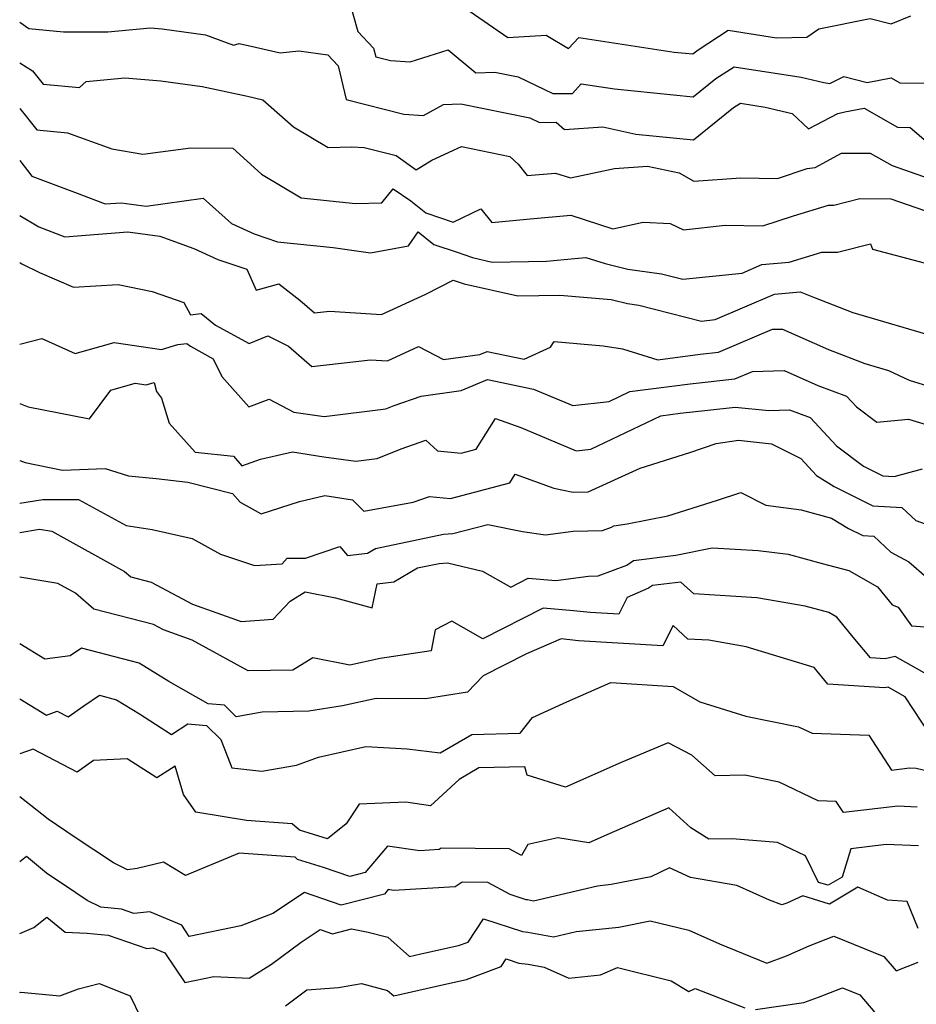
# Model space of a CAD drawing. Extents: x 2081422 to 2089624, y 2849913 to 2854827.
# Drawn here: x 2081422 to 2081566, y 2851328 to 2851487 of the extents above; entities that cross this region are included whole.
import ezdxf

# ---------------------------------------------------------------- set-up
doc = ezdxf.new("R2010")
doc.units = 0

msp = doc.modelspace()

# ---------------------------------------------------------------- linework, layer by layer
at = {"layer": 'Unknown_Line_Type', "color": 0}
for points in [[(2081474.89, 2851490.19, 2650), (2081476.39, 2851484.8, 2650), (2081478.94, 2851482.13, 2650), (2081479.27, 2851480.73, 2650), (2081481.65, 2851480.13, 2650), (2081484.83, 2851479.93, 2650), (2081490.91, 2851481.84, 2650), (2081495.39, 2851478.16, 2650), (2081498.44, 2851478.28, 2650), (2081502.18, 2851477.53, 2650), (2081507.76, 2851474.85, 2650), (2081510.91, 2851474.86, 2650), (2081512.32, 2851476.39, 2650), (2081517.69, 2851475.56, 2650), (2081530.32, 2851474.28, 2650), (2081533.99, 2851477.22, 2650), (2081536.96, 2851479.13, 2650), (2081547.74, 2851477.44, 2650), (2081551.37, 2851476.59, 2650), (2081552.34, 2851476.45, 2650), (2081554.59, 2851477.59, 2650), (2081558.31, 2851476.61, 2650), (2081562.18, 2851477.36, 2650), (2081563.61, 2851476.55, 2650), (2081569.85, 2851476.48, 2650)], [(2081493.61, 2851488.61, 2648), (2081500.55, 2851483.82, 2648), (2081506.7, 2851484.2, 2648), (2081510.31, 2851482.06, 2648), (2081511.96, 2851483.86, 2648), (2081527.28, 2851481.49, 2648), (2081530.27, 2851481.19, 2648), (2081531.13, 2851481.88, 2648), (2081535.98, 2851485, 2648), (2081543.73, 2851483.78, 2648), (2081548.63, 2851483.9, 2648), (2081550.54, 2851485.24, 2648), (2081558.83, 2851486.92, 2648), (2081562.19, 2851486.03, 2648), (2081565.36, 2851487.31, 2648)], [(2081422, 2851486.3, 2652), (2081422, 2851486.3, 2652)], [(2081422, 2851486.3, 2652), (2081423.46, 2851485.3, 2652), (2081429.04, 2851484.73, 2652), (2081436.16, 2851484.76, 2652), (2081443.07, 2851485.39, 2652), (2081444.93, 2851485.23, 2652), (2081451.87, 2851484.26, 2652), (2081456.42, 2851482.59, 2652), (2081457.29, 2851482.9, 2652), (2081459.92, 2851482.27, 2652), (2081463.93, 2851481.35, 2652), (2081466.92, 2851481.7, 2652), (2081471.55, 2851481.06, 2652), (2081473.26, 2851479.27, 2652), (2081474.54, 2851473.85, 2652), (2081483.81, 2851471.51, 2652), (2081486.96, 2851471.31, 2652), (2081490.2, 2851473.07, 2652), (2081492.95, 2851473.18, 2652), (2081504.09, 2851470.93, 2652), (2081505.62, 2851470.19, 2652), (2081508.29, 2851470.2, 2652), (2081509.64, 2851469.03, 2652), (2081515.82, 2851469.46, 2652), (2081521.13, 2851468.31, 2652), (2081530.38, 2851467.37, 2652), (2081536.84, 2851472.56, 2652), (2081537.94, 2851473.27, 2652), (2081541.94, 2851472.64, 2652), (2081546.27, 2851471.62, 2652), (2081548.87, 2851469.15, 2652), (2081553.64, 2851471.63, 2652), (2081554.73, 2851471.87, 2652), (2081557.86, 2851472.48, 2652), (2081563.24, 2851469.41, 2652), (2081565.25, 2851469.39, 2652), (2081567.84, 2851467.15, 2652)], [(2081422, 2851479.74, 2654), (2081422, 2851479.74, 2654)], [(2081422, 2851479.74, 2654), (2081424.05, 2851478.49, 2654), (2081425.78, 2851476.34, 2654), (2081431.6, 2851475.8, 2654), (2081432.69, 2851476.79, 2654), (2081438.92, 2851477.36, 2654), (2081444.69, 2851476.87, 2654), (2081451.35, 2851475.94, 2654), (2081458.64, 2851474.39, 2654), (2081461.12, 2851473.84, 2654), (2081466.03, 2851469.49, 2654), (2081471.6, 2851466.15, 2654), (2081475.44, 2851466.23, 2654), (2081477.42, 2851466.17, 2654), (2081482.55, 2851464.84, 2654), (2081485.78, 2851462.56, 2654), (2081488.31, 2851464.13, 2654), (2081493.1, 2851466.32, 2654), (2081500.85, 2851464.69, 2654), (2081502.19, 2851463.48, 2654), (2081503.62, 2851461.62, 2654), (2081508.21, 2851462.04, 2654), (2081510.62, 2851461.26, 2654), (2081517.71, 2851462.78, 2654), (2081523.02, 2851463.15, 2654), (2081528.09, 2851462.05, 2654), (2081530.46, 2851460.75, 2654), (2081538.01, 2851461.28, 2654), (2081543.9, 2851461.17, 2654), (2081548.69, 2851462.76, 2654), (2081549.95, 2851462.95, 2654), (2081554.21, 2851465.25, 2654), (2081558.83, 2851465.25, 2654), (2081562.33, 2851463.24, 2654), (2081568.32, 2851461.18, 2654)], [(2081422, 2851472.41, 2656), (2081422, 2851472.41, 2656)], [(2081422, 2851472.41, 2656), (2081424.77, 2851468.97, 2656), (2081429.7, 2851468.51, 2656), (2081436.82, 2851465.91, 2656), (2081441.83, 2851465.1, 2656), (2081449.54, 2851466.09, 2656), (2081456.28, 2851466.04, 2656), (2081460.92, 2851461.86, 2656), (2081467.29, 2851458.08, 2656), (2081476.01, 2851457.16, 2656), (2081480.25, 2851457.24, 2656), (2081482.06, 2851459.49, 2656), (2081484.94, 2851457.56, 2656), (2081487.31, 2851455.66, 2656), (2081491.76, 2851454.16, 2656), (2081496.19, 2851456.31, 2656), (2081497.93, 2851454.07, 2656), (2081504.14, 2851454.67, 2656), (2081510.65, 2851455.26, 2656), (2081517.4, 2851453.08, 2656), (2081522.31, 2851454.13, 2656), (2081526.66, 2851453.93, 2656), (2081528.78, 2851452.91, 2656), (2081535.49, 2851453.64, 2656), (2081541.54, 2851453.53, 2656), (2081546.47, 2851455.16, 2656), (2081552.13, 2851456.87, 2656), (2081552.98, 2851456.88, 2656), (2081557.14, 2851457.94, 2656), (2081562.13, 2851457.9, 2656), (2081568.81, 2851455.6, 2656)], [(2081422, 2851464.08, 2658), (2081422, 2851464.08, 2658)], [(2081422, 2851464.08, 2658), (2081423.98, 2851461.52, 2658), (2081430.82, 2851458.94, 2658), (2081435.73, 2851457.07, 2658), (2081438.31, 2851457.27, 2658), (2081442.35, 2851456.74, 2658), (2081451.51, 2851458, 2658), (2081456.06, 2851453.91, 2658), (2081459.73, 2851452.24, 2658), (2081463.5, 2851450.97, 2658), (2081472.41, 2851450.08, 2658), (2081478.44, 2851449.23, 2658), (2081484.57, 2851450.33, 2658), (2081486.12, 2851452.56, 2658), (2081488.61, 2851450.57, 2658), (2081492.36, 2851449.3, 2658), (2081494.84, 2851448.44, 2658), (2081498.02, 2851447.73, 2658), (2081506.77, 2851447.88, 2658), (2081511.29, 2851448.31, 2658), (2081513.08, 2851448.48, 2658), (2081516.21, 2851447.47, 2658), (2081519.84, 2851446.58, 2658), (2081525.24, 2851445.84, 2658), (2081528.68, 2851444.95, 2658), (2081538.2, 2851445.95, 2658), (2081541.4, 2851447.33, 2658), (2081545.79, 2851447.73, 2658), (2081551.04, 2851449.31, 2658), (2081553.56, 2851449.34, 2658), (2081558.86, 2851450.68, 2658), (2081559.21, 2851449.82, 2658), (2081567.53, 2851447.6, 2658)], [(2081422, 2851455.23, 2660), (2081422, 2851455.23, 2660)], [(2081422, 2851455.23, 2660), (2081425.09, 2851453.37, 2660), (2081429.24, 2851451.79, 2660), (2081439.41, 2851452.57, 2660), (2081444.56, 2851451.9, 2660), (2081450.01, 2851449.88, 2660), (2081453.87, 2851448.12, 2660), (2081458.54, 2851446.56, 2660), (2081460.03, 2851443.19, 2660), (2081463.69, 2851444.24, 2660), (2081467.06, 2851441.6, 2660), (2081469.43, 2851439.54, 2660), (2081471.82, 2851439.82, 2660), (2081480.18, 2851439.29, 2660), (2081487.32, 2851442.54, 2660), (2081491.73, 2851444.82, 2660), (2081493.5, 2851444.21, 2660), (2081502.12, 2851442.29, 2660), (2081508.87, 2851442.4, 2660), (2081517.16, 2851441.7, 2660), (2081519.79, 2851441.07, 2660), (2081521.61, 2851440.81, 2660), (2081531.67, 2851438.23, 2660), (2081533.87, 2851438.46, 2660), (2081543.43, 2851442.56, 2660), (2081547.57, 2851442.93, 2660), (2081549.7, 2851442.08, 2660), (2081556.03, 2851439.63, 2660), (2081569.93, 2851435.53, 2660)], [(2081422, 2851447.63, 2662), (2081422, 2851447.63, 2662)], [(2081422, 2851447.63, 2662), (2081422.32, 2851447.44, 2662), (2081425.19, 2851446.06, 2662), (2081430.67, 2851443.69, 2662), (2081437.82, 2851444.13, 2662), (2081443.32, 2851443, 2662), (2081448.43, 2851441.22, 2662), (2081449.48, 2851439.24, 2662), (2081451.2, 2851439.45, 2662), (2081453.51, 2851437.57, 2662), (2081458.91, 2851434.62, 2662), (2081461.92, 2851435.85, 2662), (2081465.22, 2851434.21, 2662), (2081469.01, 2851430.91, 2662), (2081478.44, 2851432.01, 2662), (2081481.15, 2851431.84, 2662), (2081486.17, 2851434.12, 2662), (2081490.2, 2851432.04, 2662), (2081496, 2851432.86, 2662), (2081497.2, 2851433.35, 2662), (2081503.15, 2851432.13, 2662), (2081507.41, 2851434.06, 2662), (2081507.97, 2851434.97, 2662), (2081515.85, 2851434.27, 2662), (2081518.99, 2851433.79, 2662), (2081524.64, 2851432, 2662), (2081531.46, 2851432.89, 2662), (2081534.41, 2851433.22, 2662), (2081543.13, 2851436.91, 2662), (2081544.69, 2851436.95, 2662), (2081552.13, 2851433.68, 2662), (2081557.94, 2851431.43, 2662), (2081561.76, 2851430.3, 2662), (2081565.1, 2851428.73, 2662), (2081572.21, 2851426.55, 2662)], [(2081422, 2851434.53, 2664), (2081422.02, 2851434.52, 2664), (2081425.57, 2851435.41, 2664), (2081430.94, 2851433.01, 2664), (2081437.21, 2851434.8, 2664), (2081444.81, 2851433.67, 2664), (2081447.43, 2851434.45, 2664), (2081448.9, 2851434.63, 2664), (2081449.46, 2851434.18, 2664), (2081453.15, 2851432.16, 2664), (2081454.5, 2851429.3, 2664), (2081458.84, 2851424.46, 2664), (2081462.13, 2851425.66, 2664), (2081466.12, 2851423.58, 2664), (2081471, 2851422.9, 2664), (2081480.9, 2851424.1, 2664), (2081482.22, 2851424.63, 2664), (2081486.57, 2851426.17, 2664), (2081493.01, 2851427.08, 2664), (2081497.27, 2851428.82, 2664), (2081504.66, 2851427.3, 2664), (2081510.99, 2851424.66, 2664), (2081516.82, 2851425.3, 2664), (2081520.16, 2851426.88, 2664), (2081529.87, 2851428.14, 2664), (2081537.05, 2851428.94, 2664), (2081539.87, 2851430.14, 2664), (2081544.99, 2851430.26, 2664), (2081550.42, 2851427.87, 2664), (2081555.03, 2851426.17, 2664), (2081556.64, 2851424.42, 2664), (2081559.9, 2851421.99, 2664), (2081564.97, 2851422.46, 2664), (2081569.76, 2851420.99, 2664)], [(2081422, 2851434.53, 2664), (2081422, 2851434.53, 2664)], [(2081422, 2851424.95, 2666), (2081423.35, 2851424.42, 2666), (2081433.22, 2851422.49, 2666), (2081436.67, 2851427.14, 2666), (2081440.59, 2851428.26, 2666), (2081442.35, 2851428, 2666), (2081443.62, 2851428.38, 2666), (2081444, 2851426.9, 2666), (2081444.82, 2851425.85, 2666), (2081446.02, 2851421.79, 2666), (2081450.21, 2851417.13, 2666), (2081456.42, 2851416.49, 2666), (2081457.74, 2851414.97, 2666), (2081460.75, 2851416.02, 2666), (2081465.89, 2851417.21, 2666), (2081470.92, 2851416.42, 2666), (2081476.09, 2851415.7, 2666), (2081479.52, 2851416.11, 2666), (2081483.37, 2851417.66, 2666), (2081487.36, 2851419.07, 2666), (2081489.22, 2851417.37, 2666), (2081493.03, 2851417.01, 2666), (2081495.45, 2851417.65, 2666), (2081498.55, 2851422.56, 2666), (2081502.61, 2851421.1, 2666), (2081511.5, 2851417.39, 2666), (2081513.86, 2851417.65, 2666), (2081525.13, 2851422.99, 2666), (2081528.27, 2851423.4, 2666), (2081532.69, 2851423.89, 2666), (2081537.12, 2851424.39, 2666), (2081542.51, 2851423.86, 2666), (2081545.82, 2851423.97, 2666), (2081549.19, 2851422.72, 2666), (2081553.38, 2851418.15, 2666), (2081557.74, 2851414.9, 2666), (2081560.86, 2851413.36, 2666), (2081562.67, 2851413.25, 2666), (2081567.22, 2851414.46, 2666)], [(2081422, 2851424.95, 2666), (2081422, 2851424.95, 2666)], [(2081422, 2851415.82, 2668), (2081422.89, 2851415.5, 2668), (2081428.9, 2851414.26, 2668), (2081435.73, 2851414.52, 2668), (2081439.53, 2851413.35, 2668), (2081443.94, 2851412.89, 2668), (2081449.05, 2851412.34, 2668), (2081456.21, 2851410.51, 2668), (2081457.45, 2851409.12, 2668), (2081460.83, 2851407.25, 2668), (2081467, 2851409.24, 2668), (2081471.08, 2851410.19, 2668), (2081475.52, 2851409.48, 2668), (2081477.36, 2851407.68, 2668), (2081485.29, 2851409.13, 2668), (2081487.93, 2851410, 2668), (2081491.28, 2851409.69, 2668), (2081500.84, 2851412.19, 2668), (2081501.73, 2851413.6, 2668), (2081507.91, 2851411.37, 2668), (2081511.03, 2851410.74, 2668), (2081513.43, 2851410.76, 2668), (2081521.84, 2851414.6, 2668), (2081529.82, 2851417.12, 2668), (2081534.06, 2851418.53, 2668), (2081537.64, 2851419.07, 2668), (2081542.97, 2851418.5, 2668), (2081547.68, 2851416.12, 2668), (2081550.21, 2851413.37, 2668), (2081553.02, 2851411.63, 2668), (2081559.25, 2851408.54, 2668), (2081563.92, 2851408.25, 2668), (2081566.17, 2851406.16, 2668), (2081573.83, 2851403.44, 2668)], [(2081422, 2851415.82, 2668), (2081422, 2851415.82, 2668)], [(2081422, 2851408.97, 2670), (2081425.75, 2851409.54, 2670), (2081431.44, 2851409.54, 2670), (2081439.11, 2851405.34, 2670), (2081443.3, 2851404.73, 2670), (2081449.76, 2851403.27, 2670), (2081454.32, 2851400.74, 2670), (2081459.77, 2851398.9, 2670), (2081464.23, 2851399.19, 2670), (2081465.02, 2851400.11, 2670), (2081467.96, 2851400.08, 2670), (2081473.52, 2851402, 2670), (2081474.76, 2851400.54, 2670), (2081477.95, 2851400.91, 2670), (2081479.22, 2851401.65, 2670), (2081490.18, 2851403.97, 2670), (2081491.69, 2851404.07, 2670), (2081497.31, 2851405.53, 2670), (2081502.9, 2851404.39, 2670), (2081506.59, 2851403.85, 2670), (2081511.02, 2851404.46, 2670), (2081515.75, 2851404.53, 2670), (2081517.22, 2851405.08, 2670), (2081517.56, 2851405.32, 2670), (2081519.75, 2851405.61, 2670), (2081526.25, 2851406.91, 2670), (2081534.26, 2851409.44, 2670), (2081537.99, 2851410.68, 2670), (2081542.04, 2851408.6, 2670), (2081547.69, 2851407.89, 2670), (2081552.6, 2851406.56, 2670), (2081555.33, 2851404.88, 2670), (2081557.65, 2851403.73, 2670), (2081559.39, 2851403.62, 2670), (2081562.16, 2851401.05, 2670), (2081565.04, 2851399.52, 2670), (2081567.88, 2851397.05, 2670)], [(2081422, 2851408.97, 2670), (2081422, 2851408.97, 2670)], [(2081422, 2851404.21, 2672), (2081425.18, 2851404.78, 2672), (2081427.18, 2851404.45, 2672), (2081438.85, 2851397.98, 2672), (2081439.86, 2851397.1, 2672), (2081443.13, 2851396.26, 2672), (2081449.79, 2851392.68, 2672), (2081457.61, 2851389.91, 2672), (2081462.76, 2851390.27, 2672), (2081465.53, 2851393.18, 2672), (2081467.94, 2851394.66, 2672), (2081472.82, 2851393.71, 2672), (2081478.69, 2851392.1, 2672), (2081479.49, 2851395.97, 2672), (2081482.18, 2851396.27, 2672), (2081486.01, 2851398.52, 2672), (2081489.49, 2851399.25, 2672), (2081490.81, 2851399.34, 2672), (2081496.46, 2851398, 2672), (2081500.99, 2851395.46, 2672), (2081503.79, 2851396.87, 2672), (2081508.23, 2851396.49, 2672), (2081513.51, 2851397.22, 2672), (2081515.06, 2851397.25, 2672), (2081519.68, 2851398.96, 2672), (2081520.74, 2851399.72, 2672), (2081527.58, 2851400.61, 2672), (2081533.38, 2851401.77, 2672), (2081540.8, 2851401.34, 2672), (2081545.65, 2851400.74, 2672), (2081551.11, 2851399.25, 2672), (2081555.4, 2851398.12, 2672), (2081560, 2851395.48, 2672), (2081562.35, 2851392.58, 2672), (2081563.33, 2851392.21, 2672), (2081565.48, 2851389.23, 2672), (2081569.88, 2851388.9, 2672)], [(2081422, 2851404.21, 2672), (2081422, 2851404.21, 2672)], [(2081422, 2851397.07, 2674), (2081422, 2851397.07, 2674)], [(2081570.91, 2851379.73, 2674), (2081562.86, 2851384.28, 2674), (2081561.25, 2851383.92, 2674), (2081558.86, 2851384.07, 2674), (2081556.33, 2851387.1, 2674), (2081553.47, 2851390.62, 2674), (2081552.19, 2851391.35, 2674), (2081548.34, 2851392.37, 2674), (2081540.58, 2851393.74, 2674), (2081530.45, 2851394.34, 2674), (2081528.37, 2851396.23, 2674), (2081523.8, 2851395.72, 2674), (2081523.17, 2851395.3, 2674), (2081519.74, 2851393.79, 2674), (2081518.37, 2851391.09, 2674), (2081513.76, 2851391.37, 2674), (2081511.1, 2851391.65, 2674), (2081506.22, 2851392.06, 2674), (2081496.51, 2851387.15, 2674), (2081491.51, 2851389.96, 2674), (2081488.84, 2851388.56, 2674), (2081488.21, 2851385.21, 2674), (2081480, 2851383.98, 2674), (2081475.13, 2851382.9, 2674), (2081469.17, 2851384.06, 2674), (2081465.94, 2851382.08, 2674), (2081458.77, 2851381.98, 2674), (2081449.77, 2851386.93, 2674), (2081445.16, 2851388.56, 2674), (2081443.55, 2851389.43, 2674), (2081433.92, 2851391.89, 2674), (2081430.96, 2851394.48, 2674), (2081428.13, 2851396.05, 2674), (2081422, 2851397.07, 2674)], [(2081568.49, 2851371.69, 2676), (2081564.46, 2851377.81, 2676), (2081561.72, 2851379.36, 2676), (2081561.18, 2851379.23, 2676), (2081552.02, 2851379.82, 2676), (2081549.8, 2851382.49, 2676), (2081538.86, 2851385.83, 2676), (2081532.87, 2851386.89, 2676), (2081529.5, 2851387.09, 2676), (2081527.11, 2851389.25, 2676), (2081525.47, 2851386, 2676), (2081511.9, 2851386.83, 2676), (2081509.11, 2851387.12, 2676), (2081503.54, 2851384.7, 2676), (2081496.54, 2851381.16, 2676), (2081494.02, 2851378.57, 2676), (2081487.27, 2851377.49, 2676), (2081479.37, 2851377.53, 2676), (2081473.91, 2851376.33, 2676), (2081468.52, 2851375.49, 2676), (2081461.02, 2851375.35, 2676), (2081456.84, 2851374.59, 2676), (2081454.96, 2851376.45, 2676), (2081452.31, 2851376.66, 2676), (2081446, 2851380.29, 2676), (2081441.22, 2851383.23, 2676), (2081431.96, 2851385.62, 2676), (2081430.12, 2851384.39, 2676), (2081426.02, 2851383.83, 2676), (2081422, 2851386.32, 2676)], [(2081422, 2851386.32, 2676), (2081422, 2851386.32, 2676)], [(2081422, 2851377.47, 2678), (2081426.32, 2851374.87, 2678), (2081428.02, 2851375.49, 2678), (2081429.8, 2851374.56, 2678), (2081432.31, 2851376.35, 2678), (2081434.86, 2851378.04, 2678), (2081437.6, 2851377.34, 2678), (2081441.28, 2851375.08, 2678), (2081446.44, 2851371.74, 2678), (2081449.07, 2851373.44, 2678), (2081452.03, 2851373.21, 2678), (2081454.34, 2851370.92, 2678), (2081456.15, 2851366.37, 2678), (2081460.94, 2851365.84, 2678), (2081466.53, 2851366.8, 2678), (2081470.06, 2851368.12, 2678), (2081477.69, 2851369.8, 2678), (2081484.35, 2851369.43, 2678), (2081489.62, 2851368.78, 2678), (2081494.74, 2851371.76, 2678), (2081502.53, 2851371.94, 2678), (2081504.48, 2851374.45, 2678), (2081510.04, 2851377.01, 2678), (2081517.12, 2851380.13, 2678), (2081527.14, 2851379.45, 2678), (2081531.4, 2851376.98, 2678), (2081538.82, 2851374.7, 2678), (2081547.27, 2851373, 2678), (2081549.48, 2851371.93, 2678), (2081558.6, 2851371.65, 2678), (2081562.25, 2851366.02, 2678), (2081565.17, 2851366.36, 2678), (2081566.21, 2851366.32, 2678), (2081570.99, 2851365.22, 2678)], [(2081422, 2851377.47, 2678), (2081422, 2851377.47, 2678)], [(2081566.4, 2851360.08, 2680), (2081563.27, 2851360.2, 2680), (2081554.52, 2851359.18, 2680), (2081553.35, 2851360.97, 2680), (2081550.44, 2851361.07, 2680), (2081544.2, 2851364.08, 2680), (2081538.64, 2851365.2, 2680), (2081533.9, 2851365.09, 2680), (2081530.14, 2851368.4, 2680), (2081526.32, 2851370.41, 2680), (2081518.74, 2851367.25, 2680), (2081509.8, 2851363.26, 2680), (2081503.66, 2851365.19, 2680), (2081503.26, 2851366.53, 2680), (2081495.88, 2851366.37, 2680), (2081492.72, 2851364.52, 2680), (2081488.1, 2851360.26, 2680), (2081484.13, 2851360.86, 2680), (2081476.63, 2851360.52, 2680), (2081474.54, 2851357.37, 2680), (2081471.5, 2851354.95, 2680), (2081466.99, 2851356.34, 2680), (2081465.85, 2851357.39, 2680), (2081458.5, 2851357.92, 2680), (2081450.36, 2851359.27, 2680), (2081448.37, 2851362.08, 2680), (2081447.01, 2851366.66, 2680), (2081444.06, 2851364.76, 2680), (2081439.3, 2851367.84, 2680), (2081433.87, 2851367.56, 2680), (2081431.25, 2851365.69, 2680), (2081424.17, 2851369.4, 2680), (2081422, 2851368.61, 2680)], [(2081422, 2851368.61, 2680), (2081422, 2851368.61, 2680)], [(2081422, 2851361.7, 2682), (2081422, 2851361.7, 2682)], [(2081566.58, 2851353.83, 2682), (2081561.38, 2851354.03, 2682), (2081555.71, 2851353.37, 2682), (2081554.29, 2851348.81, 2682), (2081552.07, 2851347.49, 2682), (2081550.53, 2851347.95, 2682), (2081548.43, 2851352.2, 2682), (2081543.91, 2851354.37, 2682), (2081536.63, 2851354.98, 2682), (2081532.88, 2851354.91, 2682), (2081529.96, 2851356.75, 2682), (2081526.44, 2851359.93, 2682), (2081516.82, 2851355.77, 2682), (2081513.58, 2851354.34, 2682), (2081508.59, 2851355.13, 2682), (2081503.74, 2851354.05, 2682), (2081502.7, 2851352.28, 2682), (2081500.72, 2851353.35, 2682), (2081489.8, 2851353.44, 2682), (2081489.46, 2851353.22, 2682), (2081486.38, 2851353.03, 2682), (2081481.16, 2851353.77, 2682), (2081477.57, 2851349.54, 2682), (2081475.11, 2851348.92, 2682), (2081470.9, 2851350.36, 2682), (2081466.67, 2851351.66, 2682), (2081466.3, 2851352, 2682), (2081457.29, 2851352.65, 2682), (2081448.65, 2851349.04, 2682), (2081445.11, 2851351.22, 2682), (2081440.91, 2851350.21, 2682), (2081439.33, 2851349.96, 2682), (2081437.07, 2851351.1, 2682), (2081430.78, 2851355.27, 2682), (2081426.56, 2851358.11, 2682), (2081422, 2851361.7, 2682)], [(2081566.53, 2851340.54, 2684), (2081564.77, 2851344.87, 2684), (2081561.61, 2851345.12, 2684), (2081556.83, 2851347.19, 2684), (2081552.28, 2851344.47, 2684), (2081547.99, 2851345.77, 2684), (2081545.4, 2851344.61, 2684), (2081544.58, 2851344.32, 2684), (2081542.6, 2851345.12, 2684), (2081537.36, 2851347.44, 2684), (2081529.89, 2851348.74, 2684), (2081526.51, 2851350.27, 2684), (2081523.51, 2851348.85, 2684), (2081517.16, 2851347.6, 2684), (2081514.94, 2851347.36, 2684), (2081504.65, 2851344.96, 2684), (2081503.69, 2851345.14, 2684), (2081503.5, 2851345.16, 2684), (2081500.92, 2851346.01, 2684), (2081497.33, 2851347.94, 2684), (2081493.17, 2851347.97, 2684), (2081492.08, 2851347.26, 2684), (2081482.16, 2851346.67, 2684), (2081481.28, 2851346.79, 2684), (2081480.67, 2851346.07, 2684), (2081473.72, 2851344.31, 2684), (2081467.83, 2851346.33, 2684), (2081462.73, 2851342.96, 2684), (2081457.57, 2851340.95, 2684), (2081449.28, 2851339.25, 2684), (2081448.06, 2851341.05, 2684), (2081442.94, 2851343.24, 2684), (2081440.35, 2851342.95, 2684), (2081438.37, 2851343.63, 2684), (2081435.03, 2851343.95, 2684), (2081432.87, 2851345.04, 2684), (2081431.01, 2851346.27, 2684), (2081426.33, 2851349.42, 2684), (2081423.1, 2851352.12, 2684), (2081422, 2851351.25, 2684)], [(2081422, 2851351.25, 2684), (2081422, 2851351.25, 2684)], [(2081422, 2851339.73, 2686), (2081424.3, 2851340.71, 2686), (2081426.38, 2851342.38, 2686), (2081429.3, 2851339.95, 2686), (2081432.87, 2851339.81, 2686), (2081436.24, 2851339.49, 2686), (2081442.47, 2851337.33, 2686), (2081443.44, 2851337.44, 2686), (2081445.36, 2851336.62, 2686), (2081448.58, 2851331.86, 2686), (2081453.21, 2851332.8, 2686), (2081458.91, 2851332.55, 2686), (2081462.51, 2851334.78, 2686), (2081467.28, 2851338.34, 2686), (2081470.36, 2851340.38, 2686), (2081472.34, 2851339.7, 2686), (2081475.39, 2851340.47, 2686), (2081478.06, 2851339.97, 2686), (2081481.23, 2851339.12, 2686), (2081484.72, 2851336.03, 2686), (2081486.51, 2851336.44, 2686), (2081492.6, 2851337.78, 2686), (2081494.15, 2851338.36, 2686), (2081496.64, 2851342.12, 2686), (2081502.9, 2851340.08, 2686), (2081503.74, 2851339.97, 2686), (2081507.88, 2851339.18, 2686), (2081511.53, 2851340.03, 2686), (2081518.37, 2851340.76, 2686), (2081523.45, 2851341.77, 2686), (2081529.63, 2851340.28, 2686), (2081534.58, 2851338.09, 2686), (2081542.2, 2851334.99, 2686), (2081545.38, 2851336.14, 2686), (2081548.98, 2851337.74, 2686), (2081552.97, 2851339.33, 2686), (2081561.03, 2851336.01, 2686), (2081563, 2851333.72, 2686), (2081566.55, 2851335.13, 2686)], [(2081422, 2851339.73, 2686), (2081422, 2851339.73, 2686)], [(2081464.74, 2851328.08, 2688), (2081468.19, 2851330.66, 2688), (2081473.28, 2851331.05, 2688), (2081476.98, 2851331.69, 2688), (2081481.19, 2851330.55, 2688), (2081482.17, 2851329.69, 2688), (2081490.21, 2851331.53, 2688), (2081493.89, 2851332.34, 2688), (2081499.44, 2851334.43, 2688), (2081500.26, 2851335.66, 2688), (2081502.3, 2851334.99, 2688), (2081503.78, 2851334.8, 2688), (2081506.38, 2851334.3, 2688), (2081510.36, 2851332.54, 2688), (2081515.46, 2851333.07, 2688), (2081518.16, 2851334.24, 2688), (2081526.78, 2851332.12, 2688), (2081529.63, 2851330.43, 2688), (2081530.68, 2851330.87, 2688), (2081538.67, 2851327.77, 2688)], [(2081422, 2851330.26, 2688), (2081422.17, 2851330.29, 2688), (2081428.45, 2851329.7, 2688), (2081431.44, 2851330.86, 2688), (2081434.8, 2851331.68, 2688), (2081439.76, 2851329.69, 2688), (2081441.42, 2851326.27, 2688)], [(2081540.35, 2851327.49, 2688), (2081548.16, 2851328.63, 2688), (2081550.51, 2851329.47, 2688), (2081554.38, 2851331.01, 2688), (2081557.14, 2851329.87, 2688), (2081559.56, 2851327.04, 2688)], [(2081422, 2851330.26, 2688), (2081422, 2851330.26, 2688)]]:
    msp.add_polyline3d(points, dxfattribs=at)

doc.saveas('drawing.dxf')
